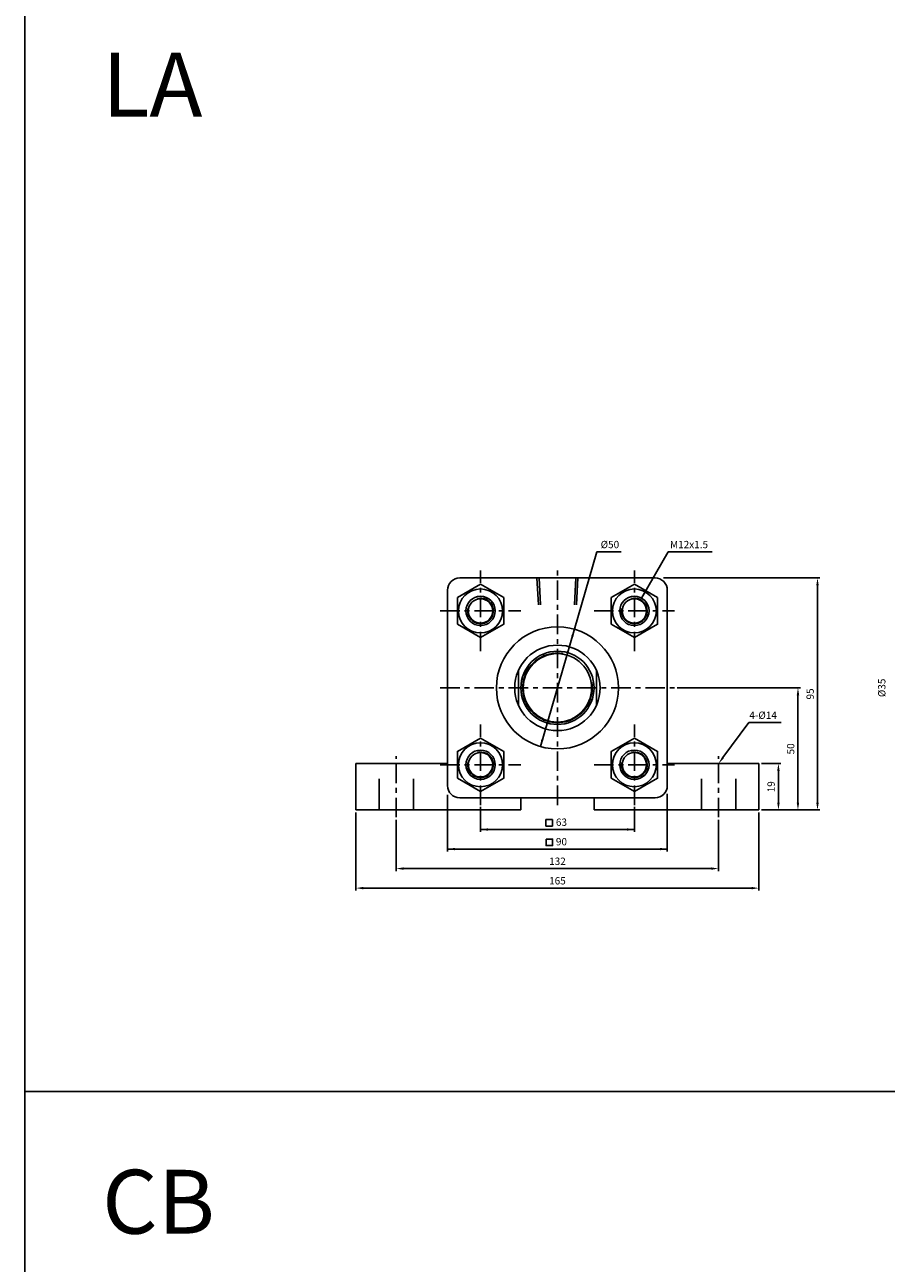
# Model space of a CAD drawing. Units: millimetres. Extents: x -113 to 2682, y 660 to 2692.
# Drawn here: x -113 to 240, y 1707 to 2214 of the extents above; entities that cross this region are included whole.
import ezdxf
from ezdxf.enums import TextEntityAlignment as Align

# ---------------------------------------------------------------- set-up
doc = ezdxf.new("R2010")
doc.units = ezdxf.units.MM
doc.header["$LTSCALE"] = 2
doc.linetypes.add('CENTER', pattern=[7, 4, -1, 1, -1])
doc.linetypes.add('HIDDEN', pattern=[9.525, 6.35, -3.175])
doc.layers.add('AM_7', color=1, linetype='CENTER', lineweight=25)
for name, color, linetype in [('LOGO', 7, 'Continuous'), ('UMCL1', 7, 'Continuous'), ('UMCL2', 5, 'Continuous')]:
    doc.layers.add(name, color=color, linetype=linetype)
doc.styles.add('ROMANSS', font='ROMANSS.SHX', dxfattribs={"bigfont": 'LMP'})
doc.styles.get("Standard").update_dxf_attribs({"font": 'ISOCP.SHX', "bigfont": 'CHINESET.SHX'})

msp = doc.modelspace()

# ---------------------------------------------------------------- linework, layer by layer
at = {"layer": 'AM_7'}
for p, q in [((73.72, 1957.94), (73.72, 1990.94)), ((105.22, 1894.94), (105.22, 1990.94)), ((136.72, 1957.94), (136.72, 1990.94)), ((57.22, 1974.44), (90.22, 1974.44)), ((120.22, 1974.44), (153.22, 1974.44)), ((57.22, 1942.94), (153.22, 1942.94)), ((73.72, 1894.94), (73.72, 1927.94)), ((136.72, 1894.94), (136.72, 1927.94)), ((39.22, 1889.94), (39.22, 1914.94)), ((171.22, 1889.94), (171.22, 1914.94)), ((57.22, 1911.44), (90.22, 1911.44)), ((120.22, 1911.44), (153.22, 1911.44))]:
    msp.add_line(p, q, dxfattribs=at)
at = {"layer": 'LOGO', "color": 4}
msp.add_line((-112.93, 1777.64), (2682.17, 1777.64), dxfattribs=at)
msp.add_lwpolyline([(-112.93, 862.85), (2682.17, 862.85), (2682.17, 2692.4), (-112.93, 2692.4)], close=True, dxfattribs=at)
at = {"layer": 'UMCL1'}
for p, q in [((65.22, 1987.94), (145.22, 1987.94)), ((60.22, 1902.94), (60.22, 1982.94)), ((150.22, 1982.94), (150.22, 1902.94)), ((89.22, 1935.85), (89.22, 1950.03)), ((121.22, 1935.85), (121.22, 1950.03)), ((22.72, 1892.94), (22.72, 1911.94)), ((60.22, 1911.94), (22.72, 1911.94)), ((187.72, 1911.94), (150.22, 1911.94)), ((187.72, 1892.94), (187.72, 1911.94)), ((145.22, 1897.94), (65.22, 1897.94)), ((90.22, 1892.94), (90.22, 1897.94)), ((120.22, 1897.94), (120.22, 1892.94)), ((90.22, 1892.94), (22.72, 1892.94)), ((187.72, 1892.94), (120.22, 1892.94))]:
    msp.add_line(p, q, dxfattribs=at)
at = {"layer": 'UMCL1', "color": 2, "linetype": 'HIDDEN'}
for p, q in [((97.4, 1976.91), (96.82, 1987.94)), ((98.3, 1976.91), (97.72, 1987.94)), ((112.14, 1976.91), (112.72, 1987.94)), ((113.04, 1976.91), (113.62, 1987.94)), ((32.22, 1892.94), (32.22, 1911.94)), ((46.22, 1892.94), (46.22, 1911.94)), ((164.22, 1892.94), (164.22, 1911.94)), ((178.22, 1892.94), (178.22, 1911.94))]:
    msp.add_line(p, q, dxfattribs=at)
at = {"layer": 'UMCL1', "linetype": 'Continuous'}
for points in [[(64.24, 1968.96), (73.72, 1963.49), (83.2, 1968.96), (83.2, 1979.91), (73.72, 1985.39), (64.24, 1979.91)], [(127.24, 1968.96), (136.72, 1963.49), (146.2, 1968.96), (146.2, 1979.91), (136.72, 1985.39), (127.24, 1979.91)], [(64.24, 1905.96), (73.72, 1900.49), (83.2, 1905.96), (83.2, 1916.91), (73.72, 1922.39), (64.24, 1916.91)], [(127.24, 1905.96), (136.72, 1900.49), (146.2, 1905.96), (146.2, 1916.91), (136.72, 1922.39), (127.24, 1916.91)]]:
    msp.add_lwpolyline(points, close=True, dxfattribs=at)
for centre, radius in [((73.72, 1974.44), 9), ((136.72, 1974.44), 9), ((73.72, 1974.44), 6), ((73.72, 1974.44), 5), ((136.72, 1974.44), 6), ((136.72, 1974.44), 5), ((105.22, 1942.94), 25), ((105.22, 1942.94), 17.5), ((105.22, 1942.94), 15), ((105.22, 1942.94), 14), ((73.72, 1911.44), 9), ((73.72, 1911.44), 6), ((136.72, 1911.44), 9), ((136.72, 1911.44), 6), ((73.72, 1911.44), 5), ((136.72, 1911.44), 5)]:
    msp.add_circle(centre, radius, dxfattribs=at)
at = {"layer": 'UMCL1'}
for centre, start, end in [((65.22, 1982.94), 90, 180), ((145.22, 1982.94), 0, 90), ((65.22, 1902.94), 180, 270), ((145.22, 1902.94), 270, 0)]:
    msp.add_arc(centre, 5, start, end, dxfattribs=at)
at = {"layer": 'UMCL1', "color": 2, "linetype": 'Continuous'}
for centre, radius, start, end in [((73.72, 1974.44), 5.25, 169.3824, 103.0517), ((136.72, 1974.44), 5.25, 169.3824, 103.0517), ((105.22, 1942.94), 14.25, 80.7488, 8.9746), ((73.72, 1911.44), 5.25, 169.3824, 103.0517), ((136.72, 1911.44), 5.25, 169.3824, 103.0517)]:
    msp.add_arc(centre, radius, start, end, dxfattribs=at)
at = {"layer": 'UMCL2', "linetype": 'Continuous'}
for p, q in [((121.41, 1998.62), (98.24, 1918.93)), ((121.41, 1998.62), (131.31, 1998.62)), ((139.67, 1979.66), (150.63, 1998.62)), ((150.63, 1998.62), (168.52, 1998.62)), ((148.71, 1987.94), (212.72, 1987.94)), ((211.72, 1895.94), (211.72, 1984.94)), ((154.22, 1942.94), (204.72, 1942.94)), ((203.72, 1895.94), (203.72, 1939.94)), ((173, 1914.36), (183.57, 1928.73)), ((183.57, 1928.73), (196.79, 1928.73)), ((188.72, 1911.94), (196.72, 1911.94)), ((195.72, 1895.94), (195.72, 1908.94)), ((60.22, 1899.2), (60.22, 1875.94)), ((150.22, 1899.52), (150.22, 1875.94)), ((22.72, 1891.94), (22.72, 1859.94)), ((73.72, 1894.28), (73.72, 1883.94)), ((136.72, 1894.28), (136.72, 1883.94)), ((187.72, 1891.94), (187.72, 1859.94)), ((188.72, 1892.94), (212.72, 1892.94)), ((39.22, 1888.94), (39.22, 1867.94)), ((171.22, 1888.94), (171.22, 1867.94)), ((73.72, 1884.94), (136.72, 1884.94)), ((60.22, 1876.94), (150.22, 1876.94)), ((42.22, 1868.94), (168.22, 1868.94)), ((25.72, 1860.94), (184.72, 1860.94))]:
    msp.add_line(p, q, dxfattribs=at)
for points in [[(100.47, 1889), (100.47, 1886.33), (103.15, 1886.33), (103.15, 1889)], [(100.58, 1881), (100.58, 1878.33), (103.26, 1878.33), (103.26, 1881)]]:
    msp.add_lwpolyline(points, close=True, dxfattribs=at)
for points in [[(211.22, 1984.94), (212.22, 1984.94), (211.72, 1987.94)], [(141.61, 1982.01), (140.74, 1982.51), (139.67, 1979.66)], [(111.84, 1963.92), (110.88, 1964.2), (112.2, 1966.95)], [(203.22, 1939.94), (204.22, 1939.94), (203.72, 1942.94)], [(99.56, 1921.67), (98.6, 1921.95), (98.24, 1918.93)], [(173.4, 1914.06), (172.6, 1914.65), (171.22, 1911.94)], [(195.22, 1908.94), (196.22, 1908.94), (195.72, 1911.94)], [(195.22, 1895.94), (196.22, 1895.94), (195.72, 1892.94)], [(203.22, 1895.94), (204.22, 1895.94), (203.72, 1892.94)], [(211.22, 1895.94), (212.22, 1895.94), (211.72, 1892.94)], [(76.72, 1885.44), (76.72, 1884.44), (73.72, 1884.94)], [(133.72, 1885.44), (133.72, 1884.44), (136.72, 1884.94)], [(63.22, 1877.44), (63.22, 1876.44), (60.22, 1876.94)], [(147.22, 1877.44), (147.22, 1876.44), (150.22, 1876.94)], [(42.22, 1869.44), (42.22, 1868.44), (39.22, 1868.94)], [(168.22, 1869.44), (168.22, 1868.44), (171.22, 1868.94)], [(25.72, 1861.44), (25.72, 1860.44), (22.72, 1860.94)], [(184.72, 1861.44), (184.72, 1860.44), (187.72, 1860.94)]]:
    msp.add_solid(points, dxfattribs=at)

# ---------------------------------------------------------------- texts
for s, p in [('LA', (-81.23, 2176.86)), ('CB', (-81.23, 1719.46))]:
    msp.add_text(s, height=26.136).set_placement(p)
at = {"layer": 'UMCL2', "linetype": 'Continuous', "style": 'ROMANSS'}
for s, p in [('%%c50', (122.92, 2001.62)), ('M12x1.5', (151.32, 2001.62)), ('4-%%c14', (183.81, 1931.73))]:
    msp.add_text(s, height=3, dxfattribs=at).set_placement(p, align=Align.MIDDLE_LEFT)
for s, p in [('95', (208.72, 1940.44)), ('%%c35', (238.05, 1942.94)), ('50', (200.72, 1917.94)), ('19', (192.72, 1902.44))]:
    msp.add_text(s, height=3, rotation=90, dxfattribs=at).set_placement(p, align=Align.MIDDLE_CENTER)
for s, p in [('63', (106.86, 1887.94)), ('90', (106.86, 1879.94)), ('132', (105.22, 1871.94)), ('165', (105.22, 1863.94))]:
    msp.add_text(s, height=3, dxfattribs=at).set_placement(p, align=Align.MIDDLE_CENTER)

doc.saveas('drawing.dxf')
